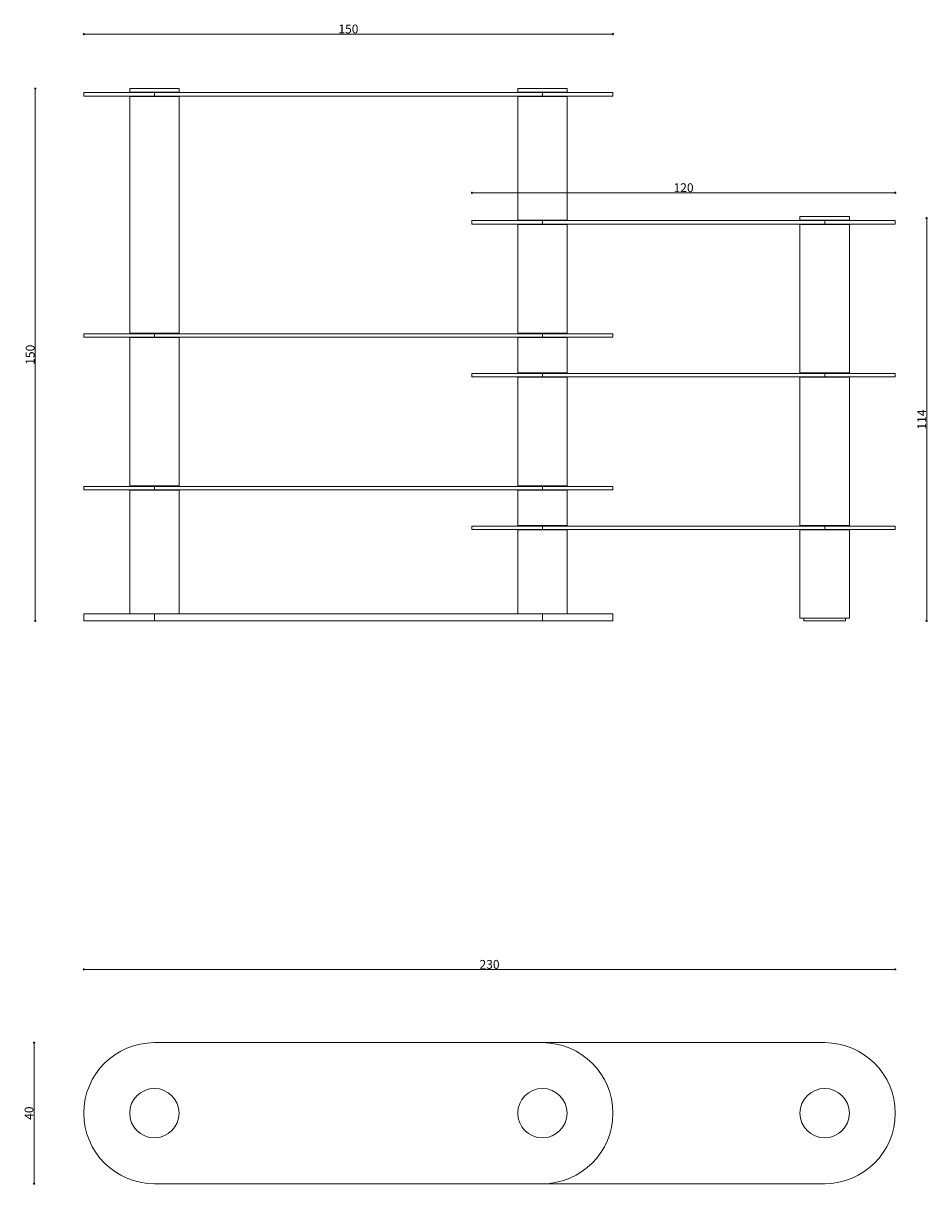
# Model space of a CAD drawing. Units: millimetres. Extents: x 4119 to 36050, y 1068 to 13874.
# Drawn here: x 4119 to 6683, y 7625 to 10918 of the extents above; entities that cross this region are included whole.
import ezdxf

# ---------------------------------------------------------------- set-up
doc = ezdxf.new("R2010")
doc.units = ezdxf.units.MM
doc.layers.add('DISEGNO', color=7, linetype='Continuous', lineweight=5)
doc.layers.add('QUOTE', color=7, linetype='Continuous')
doc.styles.add('Style-Arial', font='ARIAL.TTF')
doc.dimstyles.new('Quota', dxfattribs={"dimtxt": 25, "dimasz": 6, "dimexe": 0.9, "dimexo": 0.0625, "dimgap": 1.5, "dimtad": 1, "dimdec": 1, "dimdsep": 46, "dimtxsty": 'Style-Arial', "dimblk": 'DOT', "dimcen": 0, "dimclrd": 251, "dimclre": 251, "dimclrt": 1, "dimazin": 3, "dimtfac": 1, "dimtdec": 1, "dimtmove": 1, "dimatfit": 3, "dimldrblk": 'TerminatorDot', "dimfxl": 3, "dimfxlon": 1, "dimfrac": 2, "dimtolj": 1, "dimlwd": 0, "dimlwe": 0, "dimarcsym": 0})

# ---------------------------------------------------------------- blocks, each defined once
blk = doc.blocks.new('_Dot')
at = {"color": 0, "linetype": 'ByBlock', "lineweight": -2}
blk.add_line((-0.5, 0), (-1, 0), dxfattribs=at)
at = {"color": 0, "linetype": 'ByBlock', "const_width": 0.5}
blk.add_lwpolyline([(-0.25, 0, 1), (0.25, 0, 1)], format="xyb", close=True, dxfattribs=at)
blk = doc.blocks.new('*D370')
at = {"layer": 'Defpoints', "color": 0, "transparency": 16777216}
for p in [(4494, 10733.2), (4153.5, 9223.7), (4539, 9223.7)]:
    blk.add_point(p, dxfattribs=at)
at = {"layer": 'DISEGNO', "color": 251, "linetype": 'Continuous', "lineweight": 0, "transparency": 16777216}
for p, q in [((4156.5, 10733.2), (4152.6, 10733.2)), ((4153.5, 10727.2), (4153.5, 9229.7)), ((4156.5, 9223.7), (4152.6, 9223.7))]:
    blk.add_line(p, q, dxfattribs=at)
at = {"layer": 'DISEGNO', "color": 251, "lineweight": 0, "transparency": 16777216, "xscale": 6, "yscale": 6, "zscale": 6}
for p, rotation in [((4153.5, 10733.2), 90), ((4153.5, 9223.7), 270)]:
    blk.add_blockref('_Dot', p, dxfattribs=dict(at, rotation=rotation))
at = {"layer": 'DISEGNO', "color": 1, "transparency": 16777216, "insert": (4139.2, 9978.4), "char_height": 25, "attachment_point": 5, "rotation": 90, "style": 'Style-Arial'}
blk.add_mtext('\\A1;{\\C256;150}', dxfattribs=at)
blk = doc.blocks.new('TerminatorDot')
at = {"color": 0, "linetype": 'ByBlock', "lineweight": -2}
blk.add_line((0, 0), (-1, 0), dxfattribs=at)
at = {"color": 0, "linetype": 'ByBlock', "lineweight": -2, "const_width": 0.5}
blk.add_lwpolyline([(-0.0625, 0, 1), (0.0625, 0, 1)], format="xyb", close=True, dxfattribs=at)
blk = doc.blocks.new('*D371')
at = {"layer": 'Defpoints', "color": 0, "transparency": 16777216}
for p in [(6343.9, 10365.7), (6680.4, 10365.7), (6343.9, 9223.7)]:
    blk.add_point(p, dxfattribs=at)
at = {"layer": 'DISEGNO', "color": 251, "linetype": 'Continuous', "lineweight": 0, "transparency": 16777216}
for p, q in [((6677.4, 10365.7), (6681.3, 10365.7)), ((6680.4, 9229.7), (6680.4, 10359.7)), ((6677.4, 9223.7), (6681.3, 9223.7))]:
    blk.add_line(p, q, dxfattribs=at)
at = {"layer": 'DISEGNO', "color": 251, "lineweight": 0, "transparency": 16777216, "xscale": 6, "yscale": 6, "zscale": 6}
for p, rotation in [((6680.4, 10365.7), 90), ((6680.4, 9223.7), 270)]:
    blk.add_blockref('_Dot', p, dxfattribs=dict(at, rotation=rotation))
at = {"layer": 'DISEGNO', "color": 1, "transparency": 16777216, "insert": (6666.3, 9794.7), "char_height": 25, "attachment_point": 5, "rotation": 90, "style": 'Style-Arial'}
blk.add_mtext('\\A1;{\\C256;114}', dxfattribs=at)
blk = doc.blocks.new('*D373')
at = {"layer": 'Defpoints', "color": 0, "transparency": 16777216}
for p in [(4491.2, 8027.8), (4150.1, 7627.8), (4491.2, 7627.8)]:
    blk.add_point(p, dxfattribs=at)
at = {"layer": 'DISEGNO', "color": 251, "linetype": 'Continuous', "lineweight": 0, "transparency": 16777216}
for p, q in [((4153.1, 8027.8), (4149.2, 8027.8)), ((4150.1, 8021.8), (4150.1, 7633.8)), ((4153.1, 7627.8), (4149.2, 7627.8))]:
    blk.add_line(p, q, dxfattribs=at)
at = {"layer": 'DISEGNO', "color": 251, "lineweight": 0, "transparency": 16777216, "xscale": 6, "yscale": 6, "zscale": 6}
for p, rotation in [((4150.1, 8027.8), 90), ((4150.1, 7627.8), 270)]:
    blk.add_blockref('_Dot', p, dxfattribs=dict(at, rotation=rotation))
at = {"layer": 'DISEGNO', "color": 1, "transparency": 16777216, "insert": (4135.9, 7827.8), "char_height": 25, "attachment_point": 5, "rotation": 90, "style": 'Style-Arial'}
blk.add_mtext('\\A1;{\\C256;40}', dxfattribs=at)
blk = doc.blocks.new('*D374')
at = {"layer": 'Defpoints', "color": 0, "transparency": 16777216}
for p in [(4291.2, 8235.5), (6591.2, 8235.5), (6591.2, 8235.5)]:
    blk.add_point(p, dxfattribs=at)
at = {"layer": 'DISEGNO', "color": 251, "linetype": 'Continuous', "lineweight": 0, "transparency": 16777216}
for p, q in [((4291.2, 8235.5), (4291.2, 8236.4)), ((4297.2, 8235.5), (6585.2, 8235.5)), ((6591.2, 8235.5), (6591.2, 8236.4))]:
    blk.add_line(p, q, dxfattribs=at)
at = {"layer": 'DISEGNO', "color": 251, "lineweight": 0, "transparency": 16777216, "xscale": 6, "yscale": 6, "zscale": 6, "rotation": 180}
blk.add_blockref('_Dot', (4291.2, 8235.5), dxfattribs=at)
at = {"layer": 'DISEGNO', "color": 251, "lineweight": 0, "transparency": 16777216, "xscale": 6, "yscale": 6, "zscale": 6}
blk.add_blockref('_Dot', (6591.2, 8235.5), dxfattribs=at)
at = {"layer": 'DISEGNO', "color": 1, "transparency": 16777216, "insert": (5441.2, 8249.7), "char_height": 25, "attachment_point": 5, "style": 'Style-Arial'}
blk.add_mtext('\\A1;{\\C256;230}', dxfattribs=at)
blk = doc.blocks.new('*D375')
at = {"layer": 'Defpoints', "color": 0, "transparency": 16777216}
for p in [(6591.2, 10437.9), (5391.2, 10358.7), (6591.2, 10358.7)]:
    blk.add_point(p, dxfattribs=at)
at = {"layer": 'DISEGNO', "color": 251, "linetype": 'Continuous', "lineweight": 0, "transparency": 16777216}
for p, q in [((5391.2, 10434.9), (5391.2, 10438.8)), ((5397.2, 10437.9), (6585.2, 10437.9)), ((6591.2, 10434.9), (6591.2, 10438.8))]:
    blk.add_line(p, q, dxfattribs=at)
at = {"layer": 'DISEGNO', "color": 251, "lineweight": 0, "transparency": 16777216, "xscale": 6, "yscale": 6, "zscale": 6, "rotation": 180}
blk.add_blockref('_Dot', (5391.2, 10437.9), dxfattribs=at)
at = {"layer": 'DISEGNO', "color": 251, "lineweight": 0, "transparency": 16777216, "xscale": 6, "yscale": 6, "zscale": 6}
blk.add_blockref('_Dot', (6591.2, 10437.9), dxfattribs=at)
at = {"layer": 'DISEGNO', "color": 1, "transparency": 16777216, "insert": (5991.2, 10452.1), "char_height": 25, "attachment_point": 5, "style": 'Style-Arial'}
blk.add_mtext('\\A1;{\\C256;120}', dxfattribs=at)
blk = doc.blocks.new('*D411')
at = {"layer": 'Defpoints', "color": 0, "transparency": 16777216}
for p in [(5791.2, 10887.8), (4291.2, 10721.7), (5791.2, 10721.7)]:
    blk.add_point(p, dxfattribs=at)
at = {"layer": 'QUOTE', "color": 251, "linetype": 'Continuous', "lineweight": 0, "transparency": 16777216}
for p, q in [((4291.2, 10884.8), (4291.2, 10888.7)), ((4297.2, 10887.8), (5785.2, 10887.8)), ((5791.2, 10884.8), (5791.2, 10888.7))]:
    blk.add_line(p, q, dxfattribs=at)
at = {"layer": 'QUOTE', "color": 251, "lineweight": 0, "transparency": 16777216, "xscale": 6, "yscale": 6, "zscale": 6, "rotation": 180}
blk.add_blockref('_Dot', (4291.2, 10887.8), dxfattribs=at)
at = {"layer": 'QUOTE', "color": 251, "lineweight": 0, "transparency": 16777216, "xscale": 6, "yscale": 6, "zscale": 6}
blk.add_blockref('_Dot', (5791.2, 10887.8), dxfattribs=at)
at = {"layer": 'QUOTE', "color": 1, "transparency": 16777216, "insert": (5041.2, 10902.1), "char_height": 25, "attachment_point": 5, "style": 'Style-Arial'}
blk.add_mtext('\\A1;{\\C256;150}', dxfattribs=at)

msp = doc.modelspace()

# ---------------------------------------------------------------- linework, layer by layer
at = {"layer": 'DISEGNO'}
for p, q in [((4291.17, 10721.65), (4291.17, 10711.65)), ((4291.17, 10721.65), (5791.17, 10721.65)), ((4291.17, 10711.65), (4491.17, 10711.65)), ((4421.17, 10733.15), (4421.17, 10723.15)), ((4421.17, 10733.15), (4561.17, 10733.15)), ((4561.17, 10723.15), (4421.17, 10723.15)), ((4421.17, 10710.65), (4421.17, 10039.65)), ((4421.17, 10710.65), (4561.17, 10710.65)), ((4452.17, 10723.15), (4452.17, 10721.65)), ((4476.17, 10711.65), (4476.17, 10710.65)), ((4506.17, 10710.65), (4476.17, 10710.65)), ((4491.17, 10721.65), (4491.17, 10711.65)), ((5791.17, 10711.65), (4491.17, 10711.65)), ((4506.17, 10710.65), (4506.17, 10711.65)), ((4530.17, 10721.65), (4530.17, 10723.15)), ((4561.17, 10723.15), (4561.17, 10733.15)), ((4561.17, 10039.65), (4561.17, 10710.65)), ((5521.17, 10733.15), (5521.17, 10723.15)), ((5521.17, 10733.15), (5661.17, 10733.15)), ((5661.17, 10723.15), (5521.17, 10723.15)), ((5521.17, 10710.65), (5521.17, 10360.15)), ((5521.17, 10710.65), (5661.17, 10710.65)), ((5552.17, 10723.15), (5552.17, 10721.65)), ((5576.17, 10711.65), (5576.17, 10710.65)), ((5591.17, 10733.15), (5661.17, 10733.15)), ((5591.17, 10721.65), (5591.17, 10711.65)), ((5606.17, 10710.65), (5606.17, 10711.65)), ((5630.17, 10721.65), (5630.17, 10723.15)), ((5661.17, 10723.15), (5661.17, 10733.15)), ((5661.17, 10360.15), (5661.17, 10710.65)), ((5791.17, 10711.65), (5791.17, 10721.65)), ((5391.17, 10358.65), (5391.17, 10348.65)), ((5391.17, 10358.65), (6591.17, 10358.65)), ((5391.17, 10348.65), (6591.17, 10348.65)), ((5661.17, 10360.15), (5521.17, 10360.15)), ((5521.17, 10347.65), (5521.17, 10039.65)), ((5521.17, 10347.65), (5661.17, 10347.65)), ((5523.67, 10360.15), (5658.67, 10360.15)), ((5523.67, 10360.15), (5523.67, 10358.65)), ((5523.67, 10348.65), (5523.67, 10347.65)), ((5658.67, 10347.65), (5523.67, 10347.65)), ((5591.17, 10358.65), (5591.17, 10348.65)), ((5658.67, 10358.65), (5658.67, 10360.15)), ((5658.67, 10347.65), (5658.67, 10348.65)), ((5661.17, 10039.65), (5661.17, 10347.65)), ((6321.17, 10370.15), (6321.17, 10360.15)), ((6321.17, 10370.15), (6461.17, 10370.15)), ((6461.17, 10360.15), (6321.17, 10360.15)), ((6321.17, 10347.65), (6321.17, 9927.15)), ((6321.17, 10347.65), (6461.17, 10347.65)), ((6352.17, 10360.15), (6352.17, 10358.65)), ((6376.17, 10348.65), (6376.17, 10347.65)), ((6391.17, 10370.15), (6461.17, 10370.15)), ((6391.17, 10358.65), (6391.17, 10348.65)), ((6406.17, 10347.65), (6406.17, 10348.65)), ((6430.17, 10358.65), (6430.17, 10360.15)), ((6461.17, 10360.15), (6461.17, 10370.15)), ((6461.17, 9927.15), (6461.17, 10347.65)), ((6591.17, 10348.65), (6591.17, 10358.65)), ((4291.17, 10038.15), (4291.17, 10028.15)), ((4291.17, 10038.15), (4491.17, 10038.15)), ((4291.17, 10028.15), (4491.17, 10028.15)), ((4561.17, 10039.65), (4421.17, 10039.65)), ((4421.17, 10027.15), (4421.17, 9606.65)), ((4421.17, 10027.15), (4561.17, 10027.15)), ((4423.67, 10039.65), (4558.67, 10039.65)), ((4423.67, 10039.65), (4423.67, 10038.15)), ((4423.67, 10028.15), (5791.17, 10028.15)), ((4423.67, 10028.15), (4423.67, 10027.15)), ((4558.67, 10027.15), (4423.67, 10027.15)), ((4491.17, 10038.15), (4491.17, 10028.15)), ((5791.17, 10038.15), (4491.17, 10038.15)), ((4558.67, 10038.15), (4558.67, 10039.65)), ((4558.67, 10027.15), (4558.67, 10028.15)), ((4561.17, 9606.65), (4561.17, 10027.15)), ((5661.17, 10039.65), (5521.17, 10039.65)), ((5521.17, 10027.15), (5521.17, 9927.15)), ((5521.17, 10027.15), (5661.17, 10027.15)), ((5523.67, 10039.65), (5658.67, 10039.65)), ((5523.67, 10039.65), (5523.67, 10038.15)), ((5523.67, 10028.15), (5523.67, 10027.15)), ((5591.17, 10038.15), (5591.17, 10028.15)), ((5658.67, 10038.15), (5658.67, 10039.65)), ((5658.67, 10027.15), (5658.67, 10028.15)), ((5661.17, 9927.15), (5661.17, 10027.15)), ((5791.17, 10028.15), (5791.17, 10038.15)), ((5391.17, 9925.65), (5391.17, 9915.65)), ((5391.17, 9925.65), (6591.17, 9925.65)), ((5391.17, 9915.65), (6591.17, 9915.65)), ((5661.17, 9927.15), (5521.17, 9927.15)), ((5521.17, 9914.65), (5521.17, 9606.65)), ((5521.17, 9914.65), (5661.17, 9914.65)), ((5523.67, 9927.15), (5523.67, 9925.65)), ((5523.67, 9915.65), (5523.67, 9914.65)), ((5591.17, 9925.65), (5591.17, 9915.65)), ((5658.67, 9925.65), (5658.67, 9927.15)), ((5658.67, 9914.65), (5658.67, 9915.65)), ((5661.17, 9606.65), (5661.17, 9914.65)), ((6461.17, 9927.15), (6321.17, 9927.15)), ((6321.17, 9914.65), (6321.17, 9494.15)), ((6321.17, 9914.65), (6461.17, 9914.65)), ((6323.67, 9927.15), (6323.67, 9925.65)), ((6323.67, 9915.65), (6323.67, 9914.65)), ((6391.17, 9925.65), (6391.17, 9915.65)), ((6458.67, 9925.65), (6458.67, 9927.15)), ((6458.67, 9914.65), (6458.67, 9915.65)), ((6461.17, 9494.15), (6461.17, 9914.65)), ((6591.17, 9915.65), (6591.17, 9925.65)), ((4291.17, 9605.15), (4291.17, 9595.15)), ((4291.17, 9605.15), (4491.17, 9605.15)), ((4291.17, 9595.15), (4491.17, 9595.15)), ((4561.17, 9606.65), (4421.17, 9606.65)), ((4421.17, 9594.15), (4561.17, 9594.15)), ((4421.17, 9594.15), (4421.17, 9243.65)), ((4423.67, 9606.65), (4558.67, 9606.65)), ((4423.67, 9606.65), (4423.67, 9605.15)), ((5791.17, 9605.15), (4423.67, 9605.15)), ((4423.67, 9595.15), (4423.67, 9594.15)), ((4491.17, 9605.15), (4491.17, 9595.15)), ((5791.17, 9595.15), (4491.17, 9595.15)), ((4558.67, 9605.15), (4558.67, 9606.65)), ((4558.67, 9594.15), (4558.67, 9595.15)), ((4561.17, 9243.65), (4561.17, 9594.15)), ((5661.17, 9606.65), (5521.17, 9606.65)), ((5521.17, 9594.15), (5521.17, 9494.15)), ((5521.17, 9594.15), (5661.17, 9594.15)), ((5523.67, 9606.65), (5523.67, 9605.15)), ((5523.67, 9595.15), (5523.67, 9594.15)), ((5532.17, 9606.65), (5650.17, 9606.65)), ((5650.17, 9594.15), (5532.17, 9594.15)), ((5591.17, 9605.15), (5591.17, 9595.15)), ((5658.67, 9605.15), (5658.67, 9606.65)), ((5658.67, 9594.15), (5658.67, 9595.15)), ((5661.17, 9494.15), (5661.17, 9594.15)), ((5791.17, 9595.15), (5791.17, 9605.15)), ((5391.17, 9492.65), (5391.17, 9482.65)), ((5391.17, 9492.65), (6591.17, 9492.65)), ((5661.17, 9494.15), (5521.17, 9494.15)), ((5523.67, 9494.15), (5523.67, 9492.65)), ((5591.17, 9492.65), (5591.17, 9482.65)), ((5658.67, 9492.65), (5658.67, 9494.15)), ((6461.17, 9494.15), (6321.17, 9494.15)), ((6323.67, 9494.15), (6458.67, 9494.15)), ((6323.67, 9494.15), (6323.67, 9492.65)), ((6391.17, 9492.65), (6391.17, 9482.65)), ((6458.67, 9492.65), (6458.67, 9494.15)), ((6591.17, 9482.65), (6591.17, 9492.65)), ((5391.17, 9482.65), (6591.17, 9482.65)), ((5521.17, 9481.65), (5521.17, 9243.65)), ((5521.17, 9481.65), (5661.17, 9481.65)), ((5523.67, 9482.65), (5523.67, 9481.65)), ((5650.17, 9481.65), (5532.17, 9481.65)), ((5658.67, 9481.65), (5658.67, 9482.65)), ((5661.17, 9243.65), (5661.17, 9481.65)), ((6321.17, 9481.65), (6321.17, 9231.65)), ((6321.17, 9481.65), (6461.17, 9481.65)), ((6323.67, 9482.65), (6323.67, 9481.65)), ((6450.17, 9481.65), (6332.17, 9481.65)), ((6458.67, 9481.65), (6458.67, 9482.65)), ((6461.17, 9231.65), (6461.17, 9481.65)), ((4291.17, 9243.65), (4291.17, 9223.65)), ((4291.17, 9243.65), (4491.17, 9243.65)), ((4291.17, 9223.65), (4491.17, 9223.65)), ((4561.17, 9243.65), (4421.17, 9243.65)), ((4491.17, 9243.65), (4491.17, 9223.65)), ((5791.17, 9243.65), (4491.17, 9243.65)), ((5791.17, 9223.65), (4491.17, 9223.65)), ((5661.17, 9243.65), (5521.17, 9243.65)), ((5591.17, 9243.65), (5591.17, 9223.65)), ((5791.17, 9223.65), (5791.17, 9243.65)), ((6461.17, 9231.65), (6321.17, 9231.65)), ((6332.17, 9231.65), (6332.17, 9223.65)), ((6450.17, 9223.65), (6332.17, 9223.65)), ((6450.17, 9223.65), (6450.17, 9231.65)), ((4491.17, 8027.76), (6391.17, 8027.76)), ((6391.17, 7627.76), (4491.17, 7627.76))]:
    msp.add_line(p, q, dxfattribs=at)
for centre in [(4491.17, 7827.76), (5591.17, 7827.76), (6391.17, 7827.76)]:
    msp.add_circle(centre, 70, dxfattribs=at)
at = {"layer": 'DISEGNO', "extrusion": (0, 0, -1)}
for centre, start, end in [((-4491.17, 7827.76), 270, 90), ((-5591.17, 7827.76), 90, 270), ((-6391.17, 7827.76), 90, 270)]:
    msp.add_arc(centre, 200, start, end, dxfattribs=at)

# ---------------------------------------------------------------- dimensions: what is measured, and where the dimension line sits
at = {"layer": 'DISEGNO'}
for base, p1, p2, angle, text, picture, middle in [((4153.47, 9223.65), (4493.96, 10733.15), (4538.96, 9223.65), 270, '{\\C256;150}', '*D370', (4139.2, 9978.4)), ((6680.39, 10365.65), (6343.94, 9223.65), (6343.94, 10365.65), 90, '{\\C256;114}', '*D371', (6666.34, 9794.65)), ((4150.14, 7627.76), (4491.17, 8027.76), (4491.17, 7627.76), 270, '{\\C256;40}', '*D373', (4135.88, 7827.76))]:
    dim = msp.add_linear_dim(base=base, p1=p1, p2=p2, angle=angle, text=text, dimstyle='Quota', override={"dimscale": 0, "dimtix": 0, "dimtofl": 1, "dimtmove": 1, "dimatfit": 3}, dxfattribs=at)
    dim.commit()
    dim.dimension.update_dxf_attribs({"geometry": picture, "text_midpoint": middle})
for base, p1, p2, text, picture, middle in [((6591.17, 10437.88), (5391.17, 10358.65), (6591.17, 10358.65), '{\\C256;120}', '*D375', (5991.17, 10452.14)), ((6591.17, 8235.46), (4291.17, 8235.46), (6591.17, 8235.46), '{\\C256;230}', '*D374', (5441.17, 8249.74))]:
    dim = msp.add_linear_dim(base=base, p1=p1, p2=p2, text=text, dimstyle='Quota', override={"dimscale": 0, "dimtix": 0, "dimtofl": 1, "dimtmove": 1, "dimatfit": 3}, dxfattribs=at)
    dim.commit()
    dim.dimension.update_dxf_attribs({"geometry": picture, "text_midpoint": middle})
at = {"layer": 'QUOTE'}
dim = msp.add_linear_dim(base=(5791.17, 10887.79), p1=(4291.17, 10721.65), p2=(5791.17, 10721.65), text='{\\C256;150}', dimstyle='Quota', dxfattribs=at)
dim.commit()
dim.dimension.update_dxf_attribs({"geometry": '*D411', "text_midpoint": (5041.17, 10902.05)})

doc.saveas('drawing.dxf')
